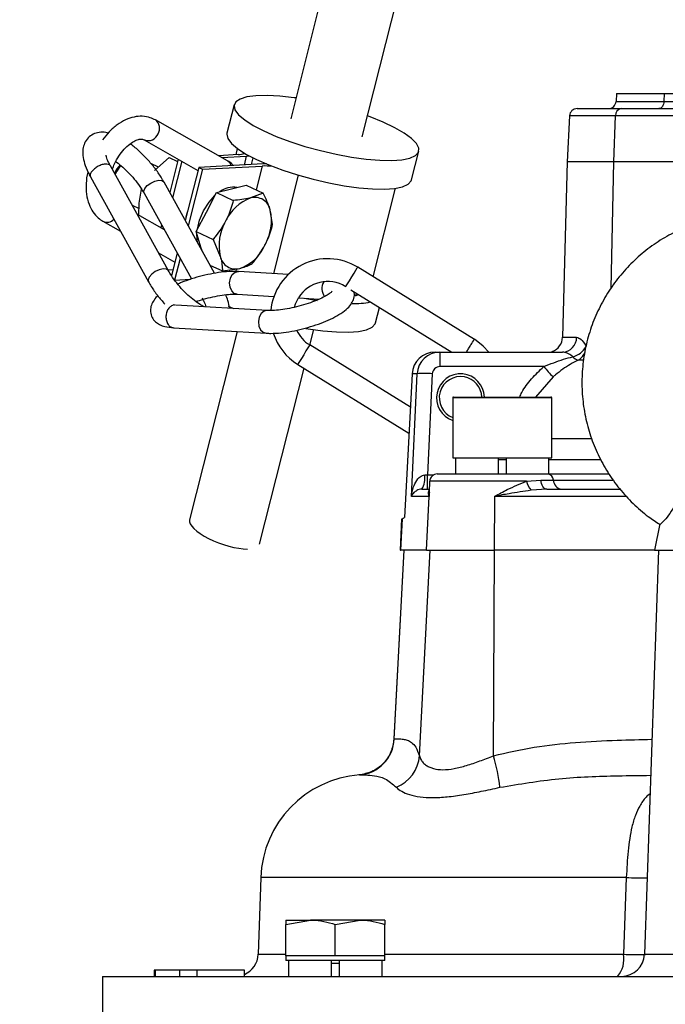
# Model space of a CAD drawing. Extents: x -1374 to 2877, y 34 to 6228.
# Drawn here: x 838 to 923, y 1712 to 1841 of the extents above; entities that cross this region are included whole.
import ezdxf

# ---------------------------------------------------------------- set-up
doc = ezdxf.new("R2010")
doc.units = 0
doc.header["$LTSCALE"] = 10
doc.header["$MEASUREMENT"] = 0
doc.linetypes.add('PLNÁ', pattern=[0])
doc.layers.add('1', color=7, linetype='PLNÁ')
doc.layers.add('9', color=4, linetype='PLNÁ')

msp = doc.modelspace()

# ---------------------------------------------------------------- hatches: boundary and pattern name
at = {"layer": '9'}
h = msp.add_hatch(dxfattribs=at)
h.set_pattern_fill('AR-SAND', color=256, scale=1.2, style=0)
h.set_pattern_definition([(37.5, (1205.393, 14049.34), (-1.92004, 58.72959), [0, -46.3296, 0, -51.816, 0, -49.53]), (7.5, (1205.39, 14049.34), (53.9428, 86.019), [0, -24.9936, 0, -41.7576, 0, -16.002]), (327.5, (1167.903, 14049.34), (94.91908, 0.17246), [0, -15.24, 0, -54.864, 0, -71.628]), (317.5, (1167.9, 14049.34), (91.62677, 26.7515), [0, -7.62, 0, -35.9664, 0, -41.148])])
edge = h.paths.add_edge_path(flags=0)
edge.add_line((232.186, 1044.46), (232.186, 1614.35))
edge.add_line((232.186, 1614.35), (232.186, 2180.46))
edge.add_line((232.186, 2180.46), (622.186, 2180.46))
edge.add_line((622.186, 2180.46), (622.186, 2155.46))
edge.add_line((622.186, 2155.46), (622.186, 2138.09))
edge.add_line((622.186, 2138.09), (594.917, 2138.09))
edge.add_line((594.917, 2138.09), (556.473, 2147.483))
edge.add_arc((556.473, 2122.351), 25.132, 90, 270)
edge.add_line((556.473, 2097.219), (569.56, 2100.263))
edge.add_line((569.56, 2100.263), (566.627, 2112.266))
edge.add_line((566.627, 2112.266), (556.473, 2109.909))
edge.add_arc((555.3, 2121.179), 11.33, 84.06091, 275.93909, ccw=False)
edge.add_line((556.473, 2132.448), (594.917, 2123.054))
edge.add_line((594.917, 2123.054), (622.186, 2123.054))
edge.add_line((622.186, 2123.054), (622.186, 2105.46))
edge.add_line((622.186, 2105.46), (622.186, 2080.46))
edge.add_line((622.186, 2080.46), (332.186, 2080.46))
edge.add_line((332.186, 2080.46), (332.186, 1164.46))
edge.add_line((332.186, 1164.46), (516.186, 1164.46))
edge.add_line((516.186, 1164.46), (546.02, 1164.46))
edge.add_line((546.02, 1164.46), (547.198, 1164.46))
edge.add_line((547.198, 1164.46), (548.556, 1164.46))
edge.add_line((548.556, 1164.46), (548.556, 1138.192))
edge.add_line((548.556, 1138.192), (539.163, 1099.747))
edge.add_arc((564.295, 1099.747), 25.132, 180, 360)
edge.add_line((589.427, 1099.747), (586.383, 1112.834))
edge.add_line((586.383, 1112.834), (574.379, 1109.901))
edge.add_line((574.379, 1109.901), (576.736, 1099.747))
edge.add_arc((565.467, 1098.575), 11.33, -185.93909, 5.93909, ccw=False)
edge.add_line((554.198, 1099.747), (563.591, 1138.192))
edge.add_line((563.591, 1138.192), (563.591, 1164.46))
edge.add_line((563.591, 1164.46), (565.173, 1164.46))
edge.add_line((565.173, 1164.46), (566.351, 1164.46))
edge.add_line((566.351, 1164.46), (588.686, 1164.46))
edge.add_line((588.686, 1164.46), (606.186, 1164.46))
edge.add_line((606.186, 1164.46), (661.186, 1164.46))
edge.add_line((661.186, 1164.46), (678.686, 1164.46))
edge.add_line((678.686, 1164.46), (701.02, 1164.46))
edge.add_line((701.02, 1164.46), (702.198, 1164.46))
edge.add_line((702.198, 1164.46), (705.556, 1164.46))
edge.add_line((705.556, 1164.46), (705.556, 1138.192))
edge.add_line((705.556, 1138.192), (696.163, 1099.747))
edge.add_arc((721.295, 1099.747), 25.132, 180, 360)
edge.add_line((746.427, 1099.747), (743.383, 1112.834))
edge.add_line((743.383, 1112.834), (731.379, 1109.901))
edge.add_line((731.379, 1109.901), (733.736, 1099.747))
edge.add_arc((722.467, 1098.575), 11.33, -185.93909, 5.93909, ccw=False)
edge.add_line((711.198, 1099.747), (720.591, 1138.192))
edge.add_line((720.591, 1138.192), (720.591, 1164.46))
edge.add_line((720.591, 1164.46), (721.351, 1164.46))
edge.add_line((721.351, 1164.46), (751.186, 1164.46))
edge.add_line((751.186, 1164.46), (1370.517, 1164.46))
edge.add_line((1370.517, 1164.46), (1370.517, 2080.46))
edge.add_line((1370.517, 2080.46), (1122.581, 2080.46))
edge.add_line((1122.581, 2080.46), (1122.581, 2180.46))
edge.add_line((1122.581, 2180.46), (1470.517, 2180.46))
edge.add_line((1470.517, 2180.46), (1470.517, 1044.46))
edge.add_line((1470.517, 1044.46), (232.186, 1044.46))

# ---------------------------------------------------------------- linework, layer by layer
at = {"layer": '1'}
for p, q in [((889.204, 1888.906), (873.883, 1828.096)), ((883.29, 1825.726), (898.61, 1886.536)), ((916.657, 1831.46), (916.602, 1830.408)), ((916.602, 1830.408), (922.882, 1830.408)), ((916.657, 1831.46), (922.918, 1831.46)), ((922.918, 1831.46), (922.882, 1830.408)), ((922.882, 1830.408), (926.602, 1830.408)), ((922.918, 1831.46), (926.657, 1831.46)), ((866.465, 1829.965), (865.518, 1826.206)), ((911.502, 1829.46), (917.278, 1829.46)), ((917.278, 1829.46), (925.615, 1829.46)), ((865.594, 1822.589), (856.124, 1827.961)), ((910.503, 1828.512), (910.186, 1822.46)), ((916.534, 1828.512), (910.503, 1828.512)), ((916.297, 1822.46), (916.534, 1828.512)), ((928.459, 1828.512), (916.534, 1828.512)), ((854.644, 1825.352), (861.716, 1821.34)), ((866.874, 1824.22), (866.665, 1823.389)), ((889.761, 1820.099), (890.708, 1823.858)), ((856.021, 1821.307), (857.91, 1823.022)), ((857.91, 1823.022), (859.02, 1822.499)), ((859.102, 1822.823), (858, 1818.449)), ((859.596, 1822.542), (858.388, 1817.747)), ((866.977, 1823.406), (864.4, 1823.266)), ((864.828, 1823.023), (868.055, 1823.199)), ((867.707, 1823.666), (867.666, 1823.502)), ((868.055, 1823.199), (867.765, 1822.045)), ((868.74, 1822.098), (868.961, 1822.976)), ((857.839, 1808.162), (850.208, 1821.952)), ((856.533, 1821.772), (855.523, 1822.248)), ((861.812, 1821.721), (860.053, 1814.739)), ((862.317, 1821.482), (860.441, 1814.037)), ((870.221, 1822.179), (861.812, 1821.721)), ((861.812, 1821.721), (862.317, 1821.482)), ((862.317, 1821.482), (870.153, 1821.91)), ((870.153, 1821.91), (869.364, 1818.776)), ((910.186, 1822.46), (909.582, 1799.408)), ((916.297, 1822.46), (910.186, 1822.46)), ((915.973, 1805.872), (916.297, 1822.46)), ((928.223, 1822.46), (916.297, 1822.46)), ((847.583, 1820.5), (855.214, 1806.71)), ((874.886, 1820.708), (871.632, 1807.791)), ((854.008, 1817.043), (854.315, 1818.866)), ((863.882, 1807.818), (857.253, 1819.798)), ((864.15, 1818.417), (866.105, 1818.903)), ((866.105, 1818.903), (868.061, 1819.39)), ((868.061, 1819.39), (870.265, 1818.352)), ((884.698, 1807.371), (887.626, 1818.992)), ((854.628, 1818.346), (860.862, 1807.079)), ((862.817, 1815.86), (864.15, 1818.417)), ((864.15, 1818.417), (866.353, 1817.378)), ((870.265, 1818.352), (868.631, 1817.713)), ((853.077, 1816.767), (853.975, 1816.344)), ((853.931, 1815.434), (854.008, 1817.043)), ((871.511, 1814.213), (871.21, 1816.13)), ((857.296, 1813.525), (853.762, 1815.53)), ((861.484, 1813.304), (862.817, 1815.86)), ((849.235, 1814.649), (851.546, 1813.338)), ((856.927, 1814.191), (856.826, 1813.791)), ((862.108, 1811.235), (861.484, 1813.304)), ((861.484, 1813.304), (863.688, 1812.265)), ((863.688, 1812.265), (864.634, 1810.044)), ((862.246, 1810.775), (862.108, 1811.235)), ((856.544, 1810.502), (858.68, 1809.29)), ((856.561, 1810.493), (856.557, 1810.479)), ((858.98, 1810.481), (858.232, 1807.512)), ((859.368, 1809.779), (858.647, 1806.917)), ((857.777, 1808.274), (858.433, 1808.31)), ((863.28, 1808.907), (864.934, 1808.127)), ((864.934, 1808.127), (867.212, 1808.462)), ((866.748, 1808.393), (866.666, 1808.07)), ((898.025, 1799.14), (882.686, 1808.614)), ((858.647, 1806.917), (860.725, 1807.03)), ((873.585, 1807.676), (867.05, 1808.06)), ((866.874, 1805.065), (871.691, 1804.782)), ((874.913, 1804.593), (877.646, 1804.433)), ((881.777, 1805.649), (895.035, 1797.46)), ((882.336, 1805.002), (882.732, 1805.059)), ((870.844, 1802.939), (858.808, 1803.646)), ((885.026, 1801.305), (885.535, 1803.327)), ((858.505, 1800.659), (870.668, 1799.944)), ((866.848, 1800.169), (860.614, 1775.426)), ((876.403, 1798.39), (876.913, 1800.416)), ((909.582, 1799.408), (911.425, 1799.408)), ((889.596, 1790.241), (876.38, 1798.404)), ((892.839, 1797.46), (893.48, 1797.46)), ((893.48, 1797.46), (893.48, 1795.565)), ((893.48, 1797.46), (909.575, 1797.46)), ((908.225, 1797.566), (908.194, 1797.484)), ((869.812, 1772.23), (875.634, 1795.339)), ((874.803, 1795.852), (889.416, 1786.826)), ((907.115, 1795.565), (893.48, 1795.565)), ((912.258, 1796.423), (911.632, 1796.423)), ((889.826, 1794.617), (888.831, 1775.728)), ((889.735, 1778.512), (890.495, 1794.617)), ((890.495, 1794.617), (889.826, 1794.617)), ((892.481, 1794.617), (891.855, 1781.355)), ((908.329, 1794.211), (906.045, 1791.56)), ((895.159, 1791.46), (895.159, 1783.56)), ((902.382, 1791.46), (895.159, 1791.46)), ((895.259, 1791.56), (902.371, 1791.56)), ((902.371, 1791.56), (908.059, 1791.56)), ((908.159, 1791.46), (902.382, 1791.46)), ((908.159, 1783.56), (908.159, 1791.46)), ((913.337, 1786.088), (908.159, 1786.088)), ((895.159, 1783.56), (908.159, 1783.56)), ((895.521, 1783.56), (895.521, 1781.46)), ((901.134, 1783.56), (901.134, 1781.46)), ((901.134, 1783.36), (902.184, 1783.36)), ((902.184, 1783.56), (902.184, 1781.46)), ((907.797, 1781.46), (907.797, 1783.56)), ((907.797, 1783.355), (914.57, 1783.355)), ((891.855, 1779.46), (891.855, 1781.355)), ((891.855, 1781.355), (892.686, 1781.355)), ((893.132, 1781.46), (907.688, 1781.46)), ((907.688, 1781.46), (915.677, 1781.46)), ((892.133, 1780.512), (892.057, 1779.05)), ((904.858, 1780.512), (892.133, 1780.512)), ((904.858, 1780.512), (906.718, 1780.66)), ((906.718, 1780.66), (908.381, 1780.66)), ((908.381, 1780.66), (916.25, 1780.66)), ((892.081, 1778.512), (889.735, 1778.512)), ((891.114, 1779.46), (892.078, 1779.46)), ((891.714, 1771.46), (892.081, 1778.512)), ((900.652, 1778.512), (900.614, 1771.46)), ((917.99, 1778.512), (900.652, 1778.512)), ((907.5, 1779.46), (905.444, 1779.312)), ((907.5, 1779.46), (917.123, 1779.46)), ((888.456, 1775.569), (888.241, 1771.46)), ((888.51, 1775.566), (888.296, 1771.46)), ((922.34, 1774.921), (921.636, 1771.46)), ((888.741, 1771.46), (887.432, 1746.632)), ((887.488, 1746.642), (888.796, 1771.46)), ((888.241, 1771.46), (888.296, 1771.46)), ((891.714, 1771.46), (888.296, 1771.46)), ((890.803, 1744.438), (892.211, 1771.46)), ((891.714, 1771.46), (900.614, 1771.46)), ((900.517, 1744.438), (900.665, 1771.46)), ((921.636, 1771.46), (900.614, 1771.46)), ((922.186, 1771.46), (920.331, 1718.355)), ((921.636, 1771.46), (946.736, 1771.46)), ((869.965, 1728.449), (869.613, 1718.355)), ((917.955, 1728.449), (869.965, 1728.449)), ((917.955, 1728.449), (917.573, 1718.355)), ((873.239, 1722.28), (876.489, 1722.86)), ((873.239, 1722.86), (873.239, 1722.28)), ((873.239, 1722.86), (876.489, 1722.86)), ((873.239, 1718.16), (873.239, 1722.28)), ((882.989, 1722.86), (876.489, 1722.86)), ((879.739, 1722.28), (882.989, 1722.86)), ((879.739, 1718.16), (879.739, 1722.28)), ((886.239, 1722.86), (882.989, 1722.86)), ((886.239, 1722.86), (886.239, 1722.28)), ((886.239, 1718.16), (886.239, 1722.28)), ((869.613, 1718.355), (873.239, 1718.355)), ((873.239, 1718.16), (873.239, 1717.56)), ((876.489, 1718.16), (873.239, 1718.16)), ((879.739, 1718.16), (876.489, 1718.16)), ((882.989, 1718.16), (879.739, 1718.16)), ((886.239, 1718.16), (882.989, 1718.16)), ((886.239, 1718.355), (917.573, 1718.355)), ((886.239, 1717.56), (886.239, 1718.16)), ((920.331, 1718.355), (930.278, 1718.355)), ((886.239, 1717.56), (873.239, 1717.56)), ((873.6, 1717.56), (873.6, 1715.46)), ((879.214, 1717.56), (879.214, 1715.46)), ((880.264, 1717.16), (879.214, 1717.16)), ((880.264, 1717.56), (880.264, 1715.46)), ((885.877, 1715.46), (885.877, 1717.56)), ((849.186, 1715.46), (849.186, 1705.46)), ((849.186, 1715.46), (928.315, 1715.46)), ((855.947, 1716.26), (855.947, 1715.46)), ((856.093, 1716.26), (855.947, 1716.26)), ((856.093, 1716.26), (856.093, 1715.46)), ((859.288, 1716.26), (856.093, 1716.26)), ((859.288, 1716.26), (859.288, 1715.46)), ((861.546, 1716.26), (859.288, 1716.26)), ((861.546, 1716.26), (861.546, 1715.46)), ((867.809, 1716.26), (861.546, 1716.26)), ((867.809, 1715.46), (867.809, 1716.26))]:
    msp.add_line(p, q, dxfattribs=at)
for points in [[(874.578, 1830.854), (874.328, 1830.889), (872.467, 1831.097), (870.782, 1831.184), (869.322, 1831.148), (868.128, 1830.99), (867.235, 1830.715), (866.669, 1830.331), (866.445, 1829.848), (866.571, 1829.281), (867.043, 1828.645), (867.846, 1827.96), (868.959, 1827.245), (870.348, 1826.519), (871.975, 1825.806), (873.792, 1825.124), (875.746, 1824.493)], [(922.882, 1830.408), (922.864, 1830.22), (922.824, 1830.041), (922.763, 1829.878), (922.683, 1829.735), (922.587, 1829.618), (922.478, 1829.531), (922.361, 1829.478), (922.24, 1829.46)], [(875.746, 1824.493), (877.783, 1823.932), (879.842, 1823.457), (881.866, 1823.081), (883.795, 1822.815), (885.574, 1822.667), (887.152, 1822.641), (888.484, 1822.738), (889.531, 1822.955), (890.263, 1823.286), (890.66, 1823.721), (890.708, 1824.248), (890.409, 1824.852), (889.769, 1825.515), (888.807, 1826.218), (887.552, 1826.941), (886.038, 1827.663), (884.31, 1828.363), (883.984, 1828.484)], [(865.518, 1826.206), (865.498, 1826.089), (865.624, 1825.522), (866.096, 1824.887), (866.899, 1824.201), (868.012, 1823.486), (869.401, 1822.761), (871.028, 1822.047), (872.845, 1821.365), (874.799, 1820.734)], [(868.055, 1823.199), (868.425, 1823.236), (868.452, 1823.241)], [(851.555, 1821.995), (851.074, 1821.249), (850.858, 1820.777)], [(870.693, 1822.185), (870.655, 1822.186), (870.221, 1822.179)], [(854.628, 1818.347), (854.586, 1818.604), (854.732, 1818.963), (855.062, 1819.339), (855.525, 1819.674), (856.052, 1819.917), (856.562, 1820.032), (856.977, 1820.001)], [(856.977, 1820.001), (857.235, 1819.828), (857.253, 1819.799)], [(874.799, 1820.734), (876.836, 1820.173), (878.895, 1819.698), (880.919, 1819.322), (882.848, 1819.056), (884.627, 1818.908), (886.205, 1818.882), (887.537, 1818.98), (888.584, 1819.197), (889.316, 1819.528), (889.713, 1819.963), (889.761, 1820.099)], [(862.456, 1816.03), (863.174, 1817.166), (863.943, 1818.021)], [(861.65, 1813.622), (861.929, 1814.777), (862.456, 1816.03)], [(860.17, 1815.205), (860.251, 1815.591), (860.365, 1815.979)], [(861.638, 1811.874), (861.588, 1812.292), (861.583, 1812.994)], [(857.563, 1808.365), (857.147, 1808.396), (856.637, 1808.281), (856.111, 1808.038), (855.647, 1807.702), (855.317, 1807.327), (855.172, 1806.968), (855.214, 1806.709)], [(857.839, 1808.162), (857.82, 1808.192), (857.563, 1808.365)], [(881.897, 1807.338), (882.199, 1807.826), (882.455, 1808.24), (882.626, 1808.517), (882.686, 1808.614)], [(866.874, 1805.065), (866.485, 1805.187), (866.139, 1805.52), (865.918, 1806.012), (865.857, 1806.587), (865.963, 1807.159), (866.222, 1807.64), (866.593, 1807.957)], [(866.593, 1807.957), (867.02, 1808.061), (867.05, 1808.06)], [(881.112, 1806.065), (881.169, 1806.159), (881.34, 1806.435), (881.596, 1806.849), (881.897, 1807.338)], [(874.391, 1803.37), (874.528, 1803.805), (874.916, 1804.598)], [(875.672, 1804.549), (877.131, 1804.287), (877.38, 1804.247)], [(882.359, 1804.885), (882.496, 1804.92), (882.798, 1805.018)], [(865.698, 1803.501), (866.293, 1803.253), (866.428, 1803.199)], [(870.386, 1802.836), (870.015, 1802.519), (869.757, 1802.038), (869.65, 1801.466), (869.712, 1800.891), (869.933, 1800.399), (870.279, 1800.067), (870.669, 1799.944)], [(870.836, 1802.94), (870.814, 1802.94), (870.386, 1802.836)], [(875.872, 1800.58), (876.184, 1800.528), (878.113, 1800.262), (879.892, 1800.114), (881.47, 1800.089), (882.802, 1800.186), (883.849, 1800.403), (884.581, 1800.734), (884.978, 1801.169), (885.026, 1801.305)], [(876.38, 1798.404), (876.32, 1798.307), (876.149, 1798.03), (875.893, 1797.616), (875.591, 1797.128)], [(899.914, 1797.46), (899.168, 1798.265), (897.998, 1799.156)], [(875.591, 1797.128), (875.29, 1796.64), (875.034, 1796.226), (874.863, 1795.949), (874.803, 1795.852)], [(907.5, 1779.46), (907.364, 1779.482), (907.232, 1779.547), (907.108, 1779.654), (906.995, 1779.798), (906.897, 1779.977), (906.817, 1780.184), (906.757, 1780.414), (906.718, 1780.66)]]:
    msp.add_lwpolyline(points, dxfattribs=at)
for centre, radius, start, end in [((915.604, 1830.46), 1, 270, 357), ((911.502, 1828.46), 1, 90, 177), ((917.417, 1828.585), 0.886, 99.00381, 184.70233), ((855.333, 1826.872), 1.346, 327.37612, 54.04486), ((855.169, 1826.628), 1.384, 249.08934, 339.64989), ((866.939, 1826.154), 2.748, 270.80517, 289.80519), ((853.92, 1819.701), 3.396, 136.04771, 158.39914), ((870.528, 1812.693), 9.224, 84.08938, 92.32766), ((866.32, 1816.323), 2.813, 79.27667, 128.68283), ((870.566, 1812.325), 5.725, 109.74703, 155.8182), ((869.18, 1815.715), 2.072, 11.56037, 105.36786), ((864.868, 1814.736), 6.493, 330.15873, 12.40099), ((849.77, 1815.732), 1.208, 243.68878, 318.04584), ((870.975, 1811.439), 6.493, 150.1587, 192.4012), ((865.278, 1813.85), 5.725, 289.74711, 335.81867), ((866.663, 1810.459), 2.072, 191.55902, 285.3681), ((878.744, 1802.233), 7.5, 58.29814, 174.58645), ((878.744, 1802.233), 4.5, 58.29814, 148.29814), ((879.839, 1805.811), 1.849, 151.19327, 215.12774), ((882.134, 1815.821), 11.981, 268.99869, 280.73265), ((878.744, 1802.233), 7.5, 197.73741, 238.29814), ((878.744, 1802.233), 4.5, 204.82728, 238.29814), ((907.583, 1799.46), 2, 288.73021, 358.5), ((909.5, 1799.383), 1.925, 272.2381, 0.72124), ((910.287, 1799.488), 2.708, 283.55642, 331.55444), ((911.869, 1797.613), 1.214, 218.65858, 258.72213), ((910.728, 1798.107), 1.912, 298.21694, 340.96397), ((926.89, 1812.074), 25.76, 219.85665, 223.90169), ((891.488, 1782.629), 12.029, 85.26421, 94.73579), ((896.186, 1791.46), 3.15, 1.81922, 250.9736), ((896.186, 1791.46), 2.795, 79.491, 248.4438), ((896.186, 1791.46), 2.795, 2.05039, 79.491), ((895.259, 1791.46), 0.1, 90, 180), ((908.059, 1791.46), 0.1, 0, 90), ((888.718, 1780.908), 2.799, 328.85379, 8.87503), ((893.132, 1780.46), 1, 90, 177), ((907.558, 1780.647), 0.823, 0.88665, 80.89917), ((907.827, 1781.217), 3.051, 193.35678, 218.63106), ((909.616, 1780.679), 1.235, 180.88938, 260.89789), ((870.684, 1811.374), 40, 296.46457, 296.97999), ((882.51, 1746.886), 4.983, 274.54928, 357.19205), ((885.838, 1744.891), 4.985, 292.77561, 354.78778), ((874.421, 1736.969), 27.145, 7.03827, 15.97264), ((883.957, 1727.96), 14, 94.29246, 178), ((920.208, 1781.358), 52.957, 267.56176, 270.51308), ((866.615, 1718.46), 3, 293.4709, 358), ((914.207, 1717.702), 3.429, 319.17796, 10.98699), ((917.333, 1718.46), 3, 270, 358)]:
    msp.add_arc(centre, radius, start, end, dxfattribs=at)
for centre, major_axis, ratio, start_param, end_param in [((892.839, 1794.46), (3.017, 0), 0.9945241, 1.5707963, 3.0892328), ((893.485, 1794.46), (-1.158, 2.769), 0.9974193, 5.8881425, 7.4065789), ((893.485, 1794.565), (0.931, -0.384), 0.9922639, 1.9649185, 3.483355), ((891.865, 1781.46), (2.007, 0.095), 0.0518152, 4.5187387, 4.7050186), ((865.213, 1773.828), (4.584, -1.648), 0.3299682, 3.1741106, 5.5405212)]:
    msp.add_ellipse(centre, major_axis=major_axis, ratio=ratio, start_param=start_param, end_param=end_param, dxfattribs=at)
for points, knots in [([(856.124, 1827.961), (855.905, 1828.069), (855.365, 1828.335), (854.403, 1828.49), (853.301, 1828.388), (852.188, 1828.007), (851.088, 1827.349), (850.054, 1826.471), (849.464, 1825.723), (849.181, 1825.365)], [0, 0, 0, 0, 0.7991815, 1.9684797, 3.1376311, 4.3493582, 5.6219416, 6.9383209, 8.1507887, 8.1507887, 8.1507887, 8.1507887]), ([(849.916, 1826.24), (849.818, 1826.269), (849.427, 1826.382), (848.764, 1826.359), (847.942, 1826.134), (847.249, 1825.629), (846.787, 1824.924), (846.578, 1824.117), (846.58, 1823.237), (846.799, 1822.225), (847.169, 1821.279), (847.492, 1820.672), (847.596, 1820.478)], [0, 0, 0, 0, 0.3168619, 1.2622409, 2.1168253, 2.9486868, 3.8141806, 4.6541995, 5.5659255, 6.6328569, 7.8339852, 8.3978084, 8.3978084, 8.3978084, 8.3978084]), ([(850.478, 1821.465), (850.564, 1821.708), (850.784, 1822.324), (851.32, 1823.249), (852.01, 1824.151), (852.752, 1824.839), (853.46, 1825.276), (854.049, 1825.457), (854.423, 1825.452), (854.573, 1825.384), (854.644, 1825.352)], [0, 0, 0, 0, 0.5464936, 1.3873265, 2.223962, 3.0482547, 3.8563115, 4.6547305, 5.4671194, 6.1933228, 6.1933228, 6.1933228, 6.1933228]), ([(857.253, 1819.798), (857.133, 1820.007), (856.782, 1820.616), (856.069, 1821.629), (855.098, 1822.79), (854.039, 1823.837), (853.256, 1824.53), (852.844, 1824.802), (852.8, 1824.832)], [0, 0, 0, 0, 0.7697591, 2.2393608, 3.6930937, 5.1432204, 6.6010999, 6.7779003, 6.7779003, 6.7779003, 6.7779003]), ([(850.221, 1821.93), (850.139, 1822.084), (849.908, 1822.52), (849.703, 1823.039), (849.658, 1823.272), (849.645, 1823.341)], [0, 0, 0, 0, 0.4253577, 1.2068258, 1.5332301, 1.5332301, 1.5332301, 1.5332301]), ([(850.924, 1822.49), (850.952, 1822.472), (851.245, 1822.283), (851.874, 1821.748), (852.742, 1820.912), (853.563, 1819.959), (854.202, 1819.079), (854.506, 1818.556), (854.628, 1818.346)], [0, 0, 0, 0, 0.1214092, 1.2596553, 2.4323745, 3.6206893, 4.8089596, 5.6061216, 5.6061216, 5.6061216, 5.6061216]), ([(866.049, 1821.952), (866.003, 1822.09), (865.91, 1822.368), (865.684, 1822.513), (865.57, 1822.585)], [0, 0, 0, 0, 0.41898623, 0.84257746, 0.84257746, 0.84257746, 0.84257746]), ([(866.319, 1822.018), (866.28, 1822.066), (866.076, 1822.309), (865.801, 1822.469), (865.579, 1822.597)], [0, 0, 0, 0, 0.18496893, 0.95411783, 0.95411783, 0.95411783, 0.95411783]), ([(849.944, 1822.133), (849.814, 1822.154), (849.553, 1822.195), (849.02, 1822.069), (848.482, 1821.822), (848.005, 1821.477), (847.671, 1821.094), (847.513, 1820.732), (847.577, 1820.562), (847.607, 1820.483)], [0, 0, 0, 0, 0.4789346, 0.9578772, 1.4368089, 1.9157508, 2.3946893, 2.8736163, 3.2942294, 3.2942294, 3.2942294, 3.2942294]), ([(850.209, 1821.925), (850.207, 1821.937), (850.189, 1822.047), (850.06, 1822.092), (849.944, 1822.133)], [0, 0, 0, 0, 0.04152697, 0.38249028, 0.38249028, 0.38249028, 0.38249028]), ([(847.256, 1821.158), (847.25, 1821.139), (847.1, 1820.629), (847.014, 1819.619), (847.039, 1818.193), (847.344, 1816.925), (847.874, 1815.874), (848.515, 1815.118), (849.022, 1814.788), (849.235, 1814.649)], [0, 0, 0, 0, 0.0527814, 1.3962319, 2.7570087, 4.1365966, 5.3406832, 6.4907884, 7.3230424, 7.3230424, 7.3230424, 7.3230424]), ([(866.353, 1817.378), (866.148, 1816.668), (865.88, 1815.744), (865.444, 1814.872), (865.343, 1814.67)], [0, 0, 0, 0, 2.2291333, 2.9019446, 2.9019446, 2.9019446, 2.9019446]), ([(868.631, 1817.713), (868.585, 1817.701), (867.92, 1817.539), (867.108, 1817.456), (866.353, 1817.378)], [0, 0, 0, 0, 0.1619595, 2.3071095, 2.3071095, 2.3071095, 2.3071095]), ([(871.21, 1816.13), (871.195, 1816.18), (870.98, 1816.88), (870.609, 1817.643), (870.265, 1818.352)], [0, 0, 0, 0, 0.1699093, 2.4204351, 2.4204351, 2.4204351, 2.4204351]), ([(947.934, 1776.227), (948.251, 1776.469), (949.267, 1777.247), (950.764, 1778.816), (952.4, 1780.892), (953.764, 1783.163), (954.852, 1785.576), (955.643, 1788.103), (956.128, 1790.707), (956.299, 1793.351), (956.154, 1795.996), (955.695, 1798.604), (954.928, 1801.14), (953.865, 1803.565), (952.52, 1805.846), (950.913, 1807.95), (949.067, 1809.847), (947.008, 1811.509), (944.765, 1812.913), (942.372, 1814.039), (939.861, 1814.871), (937.27, 1815.396), (934.635, 1815.608), (931.993, 1815.504), (929.382, 1815.084), (926.841, 1814.355), (924.404, 1813.328), (922.107, 1812.017), (919.983, 1810.44), (918.062, 1808.621), (916.371, 1806.585), (914.935, 1804.362), (913.774, 1801.982), (912.904, 1799.481), (912.339, 1796.894), (912.086, 1794.257), (912.149, 1791.609), (912.527, 1788.987), (913.215, 1786.429), (914.203, 1783.971), (915.477, 1781.65), (917.017, 1779.495), (918.808, 1777.55), (920.592, 1775.976), (921.846, 1775.173), (922.359, 1774.844)], [0, 0, 0, 0, 1.1989552, 3.845213, 6.4916885, 9.1383577, 11.7852889, 14.4323987, 17.0797126, 19.7271966, 22.3747595, 25.0224012, 27.6700302, 30.317612, 32.9650992, 35.6124408, 38.2595949, 40.9065369, 43.5532635, 46.1997634, 48.8460616, 51.4921842, 54.1381506, 56.7840137, 59.4298167, 62.0756045, 64.7214144, 67.3673249, 70.0133515, 72.6595764, 75.3059713, 77.9526148, 80.5994552, 83.2465507, 85.8938053, 88.5412449, 91.1888015, 93.8364296, 96.4840718, 99.1316599, 101.77918, 104.4265437, 107.0737415, 109.7207497, 111.5508145, 111.5508145, 111.5508145, 111.5508145]), ([(865.343, 1814.67), (864.947, 1814.006), (864.444, 1813.165), (863.82, 1812.422), (863.688, 1812.265)], [0, 0, 0, 0, 2.3100461, 2.9278023, 2.9278023, 2.9278023, 2.9278023]), ([(870.501, 1811.505), (870.602, 1811.707), (871.037, 1812.579), (871.305, 1813.503), (871.511, 1814.213)], [0, 0, 0, 0, 0.6728148, 2.9019182, 2.9019182, 2.9019182, 2.9019182]), ([(868.846, 1809.1), (868.977, 1809.257), (869.601, 1810), (870.104, 1810.841), (870.501, 1811.505)], [0, 0, 0, 0, 0.6177562, 2.9277985, 2.9277985, 2.9277985, 2.9277985]), ([(864.634, 1810.044), (864.648, 1809.995), (864.854, 1809.299), (864.896, 1808.691), (864.934, 1808.127)], [0, 0, 0, 0, 0.1370485, 1.952062, 1.952062, 1.952062, 1.952062]), ([(867.212, 1808.462), (867.258, 1808.473), (867.914, 1808.64), (868.397, 1808.879), (868.846, 1809.1)], [0, 0, 0, 0, 0.123781, 1.7632382, 1.7632382, 1.7632382, 1.7632382]), ([(862.525, 1803.428), (862.424, 1803.474), (862.116, 1803.616), (861.447, 1804.063), (860.6, 1804.746), (859.723, 1805.599), (858.904, 1806.549), (858.265, 1807.43), (857.961, 1807.952), (857.839, 1808.162)], [0, 0, 0, 0, 0.5008457, 1.5300134, 2.6146878, 3.7322127, 4.8645991, 5.9969442, 6.7565877, 6.7565877, 6.7565877, 6.7565877]), ([(867.05, 1808.06), (866.849, 1808.068), (866.25, 1808.09), (865.141, 1808.019), (863.721, 1807.812), (862.272, 1807.498), (860.855, 1807.09), (859.76, 1806.715), (859.212, 1806.465), (859.06, 1806.395)], [0, 0, 0, 0, 0.7352385, 2.1949903, 3.5971069, 4.9705432, 6.3353335, 7.7032932, 8.2315174, 8.2315174, 8.2315174, 8.2315174]), ([(855.214, 1806.71), (855.334, 1806.501), (855.685, 1805.893), (856.383, 1804.889), (857.032, 1804.143), (857.348, 1803.779)], [0, 0, 0, 0, 0.7694745, 2.2385295, 3.6370315, 3.6370315, 3.6370315, 3.6370315]), ([(856.455, 1804.843), (856.422, 1804.818), (856.156, 1804.615), (855.842, 1804.193), (855.507, 1803.509), (855.432, 1802.747), (855.655, 1802.005), (856.117, 1801.429), (856.706, 1801.045), (857.469, 1800.764), (858.127, 1800.698), (858.524, 1800.658)], [0, 0, 0, 0, 0.1264441, 1.0239339, 1.7526801, 2.4511579, 3.1476146, 3.840857, 4.5272709, 5.3185703, 6.5191849, 6.5191849, 6.5191849, 6.5191849]), ([(861.425, 1804.1), (861.759, 1804.211), (862.49, 1804.453), (863.685, 1804.743), (864.895, 1804.962), (865.947, 1805.071), (866.572, 1805.081), (866.833, 1805.067), (866.874, 1805.065)], [0, 0, 0, 0, 0.9638557, 2.1088829, 3.2536208, 4.3831639, 5.3797967, 5.5666524, 5.5666524, 5.5666524, 5.5666524]), ([(862.246, 1804.578), (862.33, 1804.422), (862.56, 1803.99), (862.683, 1803.638), (862.762, 1803.414)], [0, 0, 0, 0, 0.4617036, 1.2769233, 1.2769233, 1.2769233, 1.2769233]), ([(865.857, 1803.232), (865.807, 1803.567), (865.722, 1804.137), (865.46, 1804.744), (865.352, 1804.995)], [0, 0, 0, 0, 1.0853846, 1.8492854, 1.8492854, 1.8492854, 1.8492854]), ([(870.668, 1799.944), (870.869, 1799.937), (871.468, 1799.914), (872.577, 1799.986), (873.997, 1800.192), (875.445, 1800.507), (876.87, 1800.913), (878.221, 1801.395), (879.45, 1801.941), (880.525, 1802.546), (881.329, 1803.163), (881.89, 1803.808), (882.193, 1804.493), (882.304, 1805.063), (882.211, 1805.345), (882.197, 1805.39)], [0, 0, 0, 0, 0.6718802, 2.0058534, 3.2871472, 4.54225, 5.7894343, 7.0395155, 8.3022864, 9.5968785, 10.9661382, 12.0264194, 12.887349, 13.7125388, 13.8648632, 13.8648632, 13.8648632, 13.8648632]), ([(879.343, 1805.464), (879.345, 1805.467), (879.365, 1805.509), (879.263, 1805.36), (878.949, 1805.125), (878.364, 1804.764), (877.528, 1804.361), (876.476, 1803.948), (875.283, 1803.57), (874.035, 1803.26), (872.822, 1803.042), (871.771, 1802.933), (871.146, 1802.924), (870.885, 1802.937), (870.844, 1802.939)], [0, 0, 0, 0, 0.0432774, 0.689785, 1.4125339, 2.239329, 3.1489135, 4.1104189, 5.0994968, 6.1002175, 7.1006939, 8.0878926, 8.958929, 9.1222356, 9.1222356, 9.1222356, 9.1222356]), ([(858.243, 1803.549), (858.112, 1803.456), (857.85, 1803.27), (857.588, 1802.764), (857.477, 1802.181), (857.541, 1801.589), (857.768, 1801.089), (858.114, 1800.74), (858.392, 1800.689), (858.526, 1800.665)], [0, 0, 0, 0, 0.5336768, 1.0673705, 1.6010472, 2.1347335, 2.6684069, 3.2020853, 3.6994658, 3.6994658, 3.6994658, 3.6994658]), ([(858.699, 1803.645), (858.689, 1803.648), (858.54, 1803.695), (858.387, 1803.619), (858.243, 1803.549)], [0, 0, 0, 0, 0.03167742, 0.49741878, 0.49741878, 0.49741878, 0.49741878]), ([(911.425, 1799.408), (911.619, 1799.355), (912.01, 1799.247), (912.441, 1798.66), (912.638, 1798.258), (912.668, 1798.198)], [0, 0, 0, 0, 0.8422794, 1.698875, 1.8499206, 1.8499206, 1.8499206, 1.8499206]), ([(896.953, 1797.46), (897.039, 1797.599), (897.224, 1797.899), (897.522, 1798.381), (897.782, 1798.802), (897.964, 1799.096), (897.987, 1799.134), (897.999, 1799.153)], [0, 0, 0, 0, 0.3522044, 0.7631998, 1.1741923, 1.5851949, 1.9902673, 1.9902673, 1.9902673, 1.9902673]), ([(907.115, 1795.565), (907.982, 1795.911), (909.242, 1796.415), (910.522, 1796.75), (910.921, 1796.855)], [0, 0, 0, 0, 2.7716346, 4.0265888, 4.0265888, 4.0265888, 4.0265888]), ([(910.921, 1796.855), (910.889, 1796.885), (910.666, 1797.095), (910.202, 1797.38), (909.785, 1797.433), (909.575, 1797.46)], [0, 0, 0, 0, 0.1184583, 0.8203186, 1.5267381, 1.5267381, 1.5267381, 1.5267381]), ([(903.951, 1791.56), (904.043, 1791.762), (904.442, 1792.633), (905.485, 1794.019), (906.567, 1795.045), (907.115, 1795.565)], [0, 0, 0, 0, 0.6694505, 2.8839433, 5.1611757, 5.1611757, 5.1611757, 5.1611757]), ([(911.632, 1796.423), (911.287, 1796.242), (910.275, 1795.709), (909.168, 1794.902), (908.436, 1794.299), (908.329, 1794.211)], [0, 0, 0, 0, 1.2196751, 3.5857568, 3.9901182, 3.9901182, 3.9901182, 3.9901182]), ([(925.545, 1782.944), (925.537, 1782.122), (925.522, 1780.733), (924.991, 1778.698), (924.265, 1777.153), (923.449, 1775.94), (922.769, 1775.146), (922.375, 1774.776), (922.38, 1774.856), (922.381, 1774.877)], [0, 0, 0, 0, 1.9363437, 3.2747825, 4.6171206, 5.9024465, 7.2498955, 8.6452599, 9.1712456, 9.1712456, 9.1712456, 9.1712456]), ([(889.735, 1778.512), (889.735, 1778.516), (889.763, 1778.765), (889.848, 1779.254), (890.097, 1780.033), (890.458, 1780.709), (890.885, 1781.122), (891.205, 1781.298), (891.38, 1781.324), (891.484, 1781.34)], [0, 0, 0, 0, 0.0101956, 0.7811107, 1.5394966, 2.5268598, 3.0832541, 3.2823364, 3.5757059, 3.5757059, 3.5757059, 3.5757059]), ([(900.652, 1778.512), (900.658, 1778.516), (901.207, 1778.816), (902.597, 1779.585), (904.007, 1780.163), (904.858, 1780.512)], [0, 0, 0, 0, 0.0194061, 1.8573858, 4.6649678, 4.6649678, 4.6649678, 4.6649678]), ([(891.114, 1779.46), (890.991, 1779.447), (890.716, 1779.419), (890.367, 1779.252), (890, 1778.974), (889.816, 1778.702), (889.744, 1778.534), (889.735, 1778.514), (889.735, 1778.512)], [0, 0, 0, 0, 0.225644, 0.503352, 1.0036142, 1.6871884, 1.7762705, 1.7819908, 1.7819908, 1.7819908, 1.7819908]), ([(892.081, 1778.512), (892.081, 1778.514), (892.02, 1778.634), (891.913, 1778.941), (892.002, 1779.172), (892.056, 1779.312)], [0, 0, 0, 0, 0.00374895, 0.34288961, 0.85903947, 0.85903947, 0.85903947, 0.85903947]), ([(892.09, 1779.049), (892.073, 1778.875), (892.055, 1778.698), (892.081, 1778.516), (892.081, 1778.512)], [0, 0, 0, 0, 0.53032977, 0.53962129, 0.53962129, 0.53962129, 0.53962129]), ([(905.444, 1779.312), (904.48, 1779.172), (902.883, 1778.941), (901.292, 1778.634), (900.659, 1778.514), (900.652, 1778.512)], [0, 0, 0, 0, 2.9193321, 4.8375041, 4.8587081, 4.8587081, 4.8587081, 4.8587081]), ([(887.433, 1746.636), (887.343, 1746.061), (887.159, 1744.87), (886.098, 1743.34), (884.597, 1742.237), (883.412, 1742.02), (882.839, 1741.915)], [0, 0, 0, 0, 1.7645357, 3.6496109, 5.5347457, 7.2993656, 7.2993656, 7.2993656, 7.2993656]), ([(887.488, 1746.642), (887.682, 1746.652), (888.072, 1746.67), (888.644, 1746.634), (889.21, 1746.506), (889.764, 1746.231), (890.308, 1745.675), (890.638, 1744.851), (890.803, 1744.438)], [0, 0, 0, 0, 0.7547084, 1.5118406, 2.231366, 2.9824044, 3.7232362, 4.4669723, 4.4669723, 4.4669723, 4.4669723]), ([(900.517, 1744.438), (902.293, 1744.851), (905.837, 1745.675), (911.291, 1746.23), (916.449, 1746.499), (919.802, 1746.568), (921.318, 1746.599)], [0, 0, 0, 0, 5.4637579, 10.9066459, 16.4249905, 20.9785744, 20.9785744, 20.9785744, 20.9785744]), ([(890.803, 1744.438), (890.853, 1744.272), (890.95, 1743.954), (891.27, 1743.522), (891.672, 1743.181), (892.14, 1742.927), (892.809, 1742.69), (893.833, 1742.554), (895.32, 1742.719), (896.97, 1743.142), (898.715, 1743.736), (899.915, 1744.204), (900.517, 1744.438)], [0, 0, 0, 0, 0.9656719, 1.8471962, 2.724844, 3.4191231, 4.0709524, 5.4163069, 6.7609503, 8.1035097, 9.4591978, 10.8231156, 10.8231156, 10.8231156, 10.8231156]), ([(882.906, 1741.919), (883.164, 1741.925), (883.682, 1741.937), (884.836, 1741.838), (886.243, 1741.587), (887.26, 1740.725), (887.768, 1740.295)], [0, 0, 0, 0, 1.3409567, 2.6810811, 4.0222231, 5.3627074, 5.3627074, 5.3627074, 5.3627074]), ([(901.361, 1740.295), (903.926, 1740.724), (909.052, 1741.583), (915.681, 1741.812), (919.725, 1741.855), (921.152, 1741.87)], [0, 0, 0, 0, 7.8287123, 15.6403301, 19.9032348, 19.9032348, 19.9032348, 19.9032348]), ([(887.768, 1740.295), (887.971, 1740.113), (888.375, 1739.753), (889.45, 1739.313), (890.819, 1739.017), (892.496, 1738.912), (894.434, 1739.018), (896.586, 1739.313), (898.908, 1739.753), (900.538, 1740.113), (901.361, 1740.295)], [0, 0, 0, 0, 1.7746715, 3.5202376, 5.3014209, 7.0290481, 8.7555144, 10.5311097, 12.2707966, 14.0442449, 14.0442449, 14.0442449, 14.0442449]), ([(921.069, 1739.469), (920.887, 1739.315), (920.344, 1738.854), (919.71, 1737.893), (919.101, 1736.589), (918.68, 1735.15), (918.383, 1733.566), (918.179, 1731.921), (918.042, 1730.204), (917.984, 1729.035), (917.955, 1728.449)], [0, 0, 0, 0, 0.8184772, 2.4441323, 3.915797, 5.561101, 7.1023902, 8.6632069, 10.2223894, 11.7895476, 11.7895476, 11.7895476, 11.7895476]), ([(876.489, 1722.86), (876.566, 1722.859), (877.663, 1722.851), (878.739, 1722.555), (879.739, 1722.28)], [0, 0, 0, 0, 0.2336297, 3.327336, 3.327336, 3.327336, 3.327336]), ([(882.989, 1722.86), (883.066, 1722.859), (884.163, 1722.851), (885.239, 1722.555), (886.239, 1722.28)], [0, 0, 0, 0, 0.2336282, 3.3273399, 3.3273399, 3.3273399, 3.3273399]), ([(917.573, 1718.355), (918.028, 1718.345), (918.938, 1718.325), (919.989, 1718.316), (920.296, 1718.324), (920.45, 1718.329)], [0, 0, 0, 0, 0.9594196, 1.9188566, 2.8768292, 2.8768292, 2.8768292, 2.8768292])]:
    msp.add_open_spline(points, degree=3, knots=knots, dxfattribs=at)

doc.saveas('drawing.dxf')
